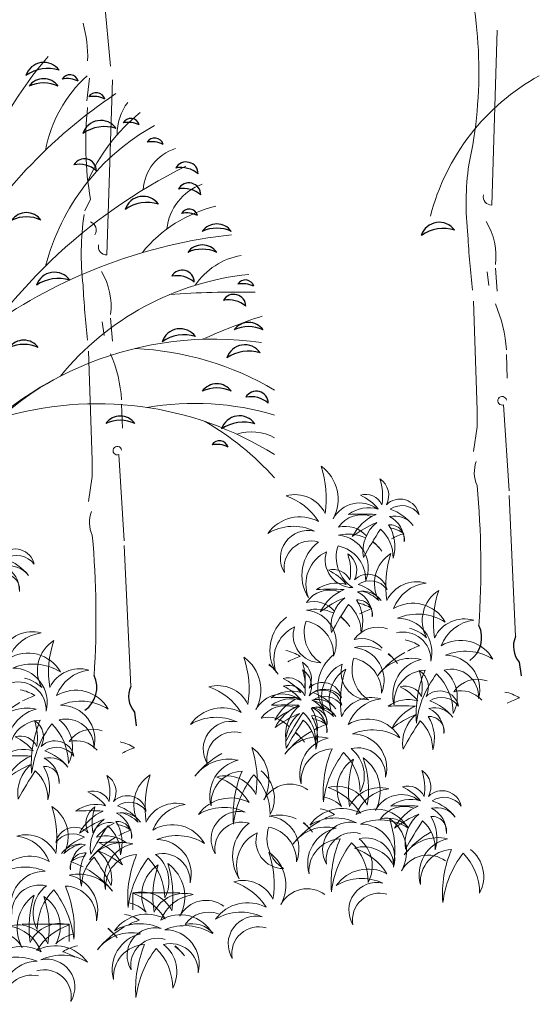
# Model space of a CAD drawing. Extents: x 1001570 to 1336582, y -3430 to 131379.
# Drawn here: x 1078874 to 1081057, y 78092 to 82229 of the extents above; entities that cross this region are included whole.
import ezdxf

# ---------------------------------------------------------------- set-up
doc = ezdxf.new("R2010")
doc.units = 0
doc.header["$LTSCALE"] = 100
doc.header["$MEASUREMENT"] = 0
doc.linetypes.add('0', pattern=[0])
doc.layers.get('0').update_dxf_attribs({"linetype": 'CONTINUOUS'})
doc.layers.add('CAY', color=106, linetype='CONTINUOUS')

# ---------------------------------------------------------------- blocks, each defined once
blk = doc.blocks.new('LEAF1A')
for centre, radius, start, end in [((0.0033, -0.0222), 0.0287, 35.2114, 162.4469), ((0.0093, -0.0603), 0.0574, 72.2441, 125.4142)]:
    blk.add_arc(centre, radius, start, end)
blk = doc.blocks.new('LEAF3A')
for centre, radius, start, end in [((0, -0.0216), 0.0273, 35.8354, 144.1646), ((0, -0.0532), 0.0525, 65.0286, 114.9714)]:
    blk.add_arc(centre, radius, start, end)
blk = doc.blocks.new('LEAF2A')
for centre, radius, start, end in [((-0.0025, -0.0123), 0.0182, 359.5961, 150.8395), ((-0.0104, -0.0422), 0.0396, 48.7297, 101.7058)]:
    blk.add_arc(centre, radius, start, end)
blk = doc.blocks.new('LEAF4A')
for centre, radius, start, end in [((-0.0004, -0.01), 0.0134, 15.7828, 149.4151), ((-0.0043, -0.0402), 0.0378, 63.5349, 101.663)]:
    blk.add_arc(centre, radius, start, end)

msp = doc.modelspace()

# ---------------------------------------------------------------- linework, layer by layer
at = {"color": 0, "linetype": '0', "lineweight": 9}
for p, q in [((1079221.2326, 82402.816), (1079255.8793, 82033.2498)), ((1080857.1073, 81449.8775), (1080880.2052, 82185.1512)), ((1079167.3447, 81983.1966), (1079155.7972, 81886.9705)), ((1079240.4964, 81240.2315), (1079263.5942, 81975.5052)), ((1079171.2029, 81475.044), (1079148.105, 81425.0143)), ((1080837.8435, 81168.8452), (1080845.5577, 81111.1013)), ((1080872.4903, 81184.2516), (1080880.2052, 81088.0034)), ((1080780.0989, 81045.6645), (1080795.5053, 80587.5423)), ((1079221.2326, 80959.1992), (1079228.9468, 80901.4553)), ((1079255.8793, 80974.6055), (1079263.5942, 80878.3574)), ((1079163.488, 80836.0185), (1079178.8943, 80377.8963)), ((1080918.686, 80822.3782), (1080922.5441, 80722.2953)), ((1079302.075, 80612.7322), (1079305.9332, 80512.6493)), ((1080795.5053, 80587.5423), (1080795.5053, 80518.2487)), ((1080907.1378, 80610.6401), (1080930.2349, 80248.7888)), ((1080795.5053, 80518.2487), (1080780.0989, 80414.3084)), ((1079290.5268, 80400.9941), (1079313.624, 80039.1427)), ((1079178.8943, 80377.8963), (1079178.8943, 80308.6027)), ((1079178.8943, 80308.6027), (1079163.488, 80204.6624)), ((1080957.1902, 79636.6965), (1080930.2349, 80229.5256)), ((1079340.5793, 79427.0505), (1079313.624, 80019.8796))]:
    msp.add_line(p, q, dxfattribs=at)
at = {"color": 0, "linetype": '0'}
for p, q in [((1080972.5966, 79528.8988), (1080980.288, 79471.1541)), ((1079355.9856, 79319.2527), (1079363.6771, 79261.5081))]:
    msp.add_line(p, q, dxfattribs=at)
at = {"color": 0, "linetype": '0', "lineweight": 9}
for centre, radius, start, end in [((1078979.8273, 82009.3286), 1823.243, 347.64589, 16.2679544), ((1078626.5783, 82071.4311), 533.2736, 358.378998, 15.526993), ((1080534.7841, 81708.609), 1383.4546, 173.717008, 189.718994), ((1081898.6819, 81456.2292), 1149.4482, 171.847012, 186.665009), ((1080855.8605, 81484.2007), 34.3601, 166.523999, 272.055023), ((1080282.0709, 81246.5832), 1149.4482, 171.847012, 186.665009), ((1079159.8618, 81344.379), 36.2498, 327.529968, 71.779968), ((1080590.2807, 81234.1663), 284.3136, 353.026993, 30.995987), ((1084256.3256, 81498.1517), 3503.7128, 182.867981, 186.658997), ((1079239.2496, 81274.5547), 34.3601, 166.523999, 272.055023), ((1078973.6698, 81024.5203), 284.3136, 353.026993, 30.995987), ((1082639.7147, 81288.5056), 3503.7128, 182.867981, 186.658997), ((1080331.9084, 80802.5836), 588.0918, 3.807007, 23.184998), ((1078715.2975, 80592.9376), 588.0918, 3.807007, 23.184998), ((1080900.7846, 80627.5473), 18.0624, 7.452988, 290.619003), ((1079284.1737, 80417.9013), 18.0624, 7.452988, 290.619003), ((1080919.0791, 80326.7445), 135.2079, 160.461988, 203.942993), ((1077041.2976, 79928.2609), 3769.8922, 356.26799, 5.229996), ((1079302.4682, 80117.0985), 135.2079, 160.461988, 203.942993), ((1075424.6866, 79718.6149), 3769.8922, 356.26799, 5.229996)]:
    msp.add_arc(centre, radius, start, end, dxfattribs=at)
at = {"color": 0, "lineweight": 9}
for centre, radius, start, end in [((1080236.8745, 81001.5274), 1641.7872, 139.1878179, 177.1291454), ((1081512.2949, 81168.1816), 942.4693, 118.8936044, 165.5553985), ((1079540.8792, 81572.9507), 569.0602, 132.4230875, 169.2083501), ((1080493.5121, 80107.0394), 2181.2052, 123.8762842, 149.8466821), ((1079518.4788, 81743.2484), 235.4541, 144.1237027, 179.7006159), ((1079868.1214, 81238.2685), 773.6816, 129.1086453, 156.6589549), ((1079895.684, 80958.5356), 942.4693, 118.8936044, 165.5553985), ((1079587.4422, 81501.1), 195.2263, 107.7299441, 176.2385035), ((1080570.0997, 79585.8648), 2259.1523, 116.2036593, 151.6266665), ((1079714.1767, 81327.1836), 222.4782, 109.4280797, 174.3325536), ((1079827.848, 80896.826), 562.9097, 103.2933514, 141.1248222), ((1079998.6302, 79169.7958), 2167.6394, 96.227076, 124.2885619), ((1079854.007, 80950.4929), 291.8032, 99.9090137, 146.2590386), ((1079958.7293, 79986.3115), 1178.6138, 95.9717415, 140.8066159), ((1079790.0026, 77294.8632), 3789.3985, 88.8989279, 94.3381315), ((1080768.572, 78354.7319), 2770.527, 108.4214914, 114.0000638), ((1079690.9103, 79468.2298), 1418.3574, 81.9557206, 141.5781683), ((1079299.239, 79577.1056), 1271.5098, 59.4998756, 87.3053134), ((1079721.7714, 79479.478), 1423.5057, 119.696724, 141.34034), ((1079200.0696, 79209.8648), 1405.1235, 58.0083685, 107.1078128), ((1079608.254, 79442.6817), 1173.8021, 73.3497844, 99.7856338), ((1079046.1066, 79493.8314), 1209.6413, 42.0328285, 59.8352261), ((1079847.5067, 80290.172), 206.4747, 61.9557833, 107.4361338)]:
    msp.add_arc(centre, radius, start, end, dxfattribs=at)
at = {"color": 0, "linetype": '0'}
for centre, radius, start, end in [((1080698.7945, 79632.1458), 116.0832, 304.598999, 25.915009), ((1081049.9059, 79594.9352), 101.688, 155.760004, 220.5), ((1079082.1835, 79422.4998), 116.0832, 304.598999, 25.915009), ((1079433.2949, 79385.2892), 101.688, 155.760004, 220.5)]:
    msp.add_arc(centre, radius, start, end, dxfattribs=at)
at = {"layer": 'CAY', "color": 0, "lineweight": 5}
for p, q in [((1079349.019, 78560.0657), (1079349.019, 78488.3176)), ((1079546.5206, 78560.0657), (1079349.019, 78560.0657)), ((1078884.7618, 78427.6792), (1079082.2634, 78427.6792)), ((1079082.2634, 78427.6792), (1079082.2634, 78355.9311))]:
    msp.add_line(p, q, dxfattribs=at)
for points in [[(1080375.5603, 80173.459, 0.457567957), (1080191.1229, 80131.8828, 0.381082279), (1080140.1786, 80352.119, -0.120386822), (1080157.4213, 80153.828, 0.365446922), (1079992.832, 80227.5014, -0.170427328), (1080129.206, 80120.1264, 0.375289656), (1079916.0236, 80069.9659, -0.250789998), (1080111.9633, 80080.1547, 0.661906907), (1079986.5619, 79905.3765, -0.556551693), (1080129.206, 80033.913)], [(1080373.9671, 80116.0777, 0.267341155), (1080317.9191, 79969.4906, -0.020794986), (1080389.9193, 80088.0537, -0.220438389), (1080442.5182, 79966.4727, 0.215889629), (1080423.9792, 80106.5927, -0.485354729), (1080489.5123, 80035.0237, 0.298804847), (1080426.9972, 80140.6526, -0.301972105), (1080527.0213, 80103.5747, 0.141013509), (1080430.4463, 80172.1257, -0.401724473), (1080551.5962, 80150.1377, 0.592533707), (1080414.4942, 80190.6647, 0.392810275), (1080386.4702, 80299.7427, -0.120386822), (1080395.9552, 80190.6647, 0.365446922), (1080305.4161, 80231.1917, -0.115100481), (1080380.4342, 80172.1257, 0.233828329), (1080255.8352, 80150.1377, -0.025530793), (1080370.9492, 80150.1377, 0.174427286), (1080271.3562, 80056.5806, -0.067526469), (1080373.9671, 80116.0777, -4.587444816)], [(1080330.435, 80059.9768, 0.287644635), (1080213.0682, 80095.8299, -0.343815134), (1080352.6481, 80141.0844, 0.047052446)], [(1080436.3931, 80047.4834, -0.036297373), (1080488.1675, 80069.9659, 0.10264161), (1080427.1259, 80094.3379, -0.057959319)], [(1078757.3562, 79906.4317, 0.267341155), (1078701.3082, 79759.8446, -0.020794986), (1078773.3083, 79878.4077, -0.220438389), (1078825.9072, 79756.8267, 0.215889629), (1078807.3683, 79896.9467, -0.485354729), (1078872.9013, 79825.3777, 0.298804847), (1078810.3862, 79931.0066, -0.301972105), (1078910.4104, 79893.9287, 0.141013509), (1078813.8354, 79962.4797, -0.401724473), (1078934.9853, 79940.4917, 0.592533707), (1078797.8832, 79981.0187, 0.392810275), (1078769.8592, 80090.0967, -0.120386822), (1078779.3443, 79981.0187, 0.365446922), (1078688.8052, 80021.5457, -0.115100481), (1078763.8233, 79962.4797, 0.233828329), (1078639.2243, 79940.4917, -0.025530793), (1078754.3382, 79940.4917, 0.174427286), (1078654.7452, 79846.9346, -0.067526469), (1078757.3562, 79906.4317, -4.587444816)], [(1080129.206, 80033.913, 0.389755083), (1080086.883, 79800.3529, -0.393790956), (1080162.9076, 79993.1575, 0.505395882), (1080273.4176, 79842.6758, -0.341177643), (1080211.5007, 80017.454, -0.367564528), (1080327.497, 79870.8912, 0.507839056), (1080213.8519, 80062.912, -0.166627623), (1080326.9088, 80051.7195, 0.03637787)], [(1080355.964, 80034.8951, -0.080340124), (1080395.684, 79995.5088, 0.03637787), (1080357.2874, 80037.0522, -0.217118589)], [(1080239.4877, 79800.1301, 0.267341155), (1080183.4397, 79653.543, -0.020794986), (1080255.4399, 79772.1061, -0.220438389), (1080308.0388, 79650.5251, 0.215889629), (1080289.4998, 79790.6451, -0.485354729), (1080355.0329, 79719.0761, 0.298804847), (1080292.5178, 79824.705, -0.301972105), (1080392.5419, 79787.6271, 0.141013509), (1080295.9669, 79856.1781, -0.401724473), (1080417.1168, 79834.1901, 0.592533707), (1080280.0147, 79874.7171, 0.392810275), (1080251.9907, 79983.7951, -0.120386822), (1080261.4758, 79874.7171, 0.365446922), (1080170.9367, 79915.2441, -0.115100481), (1080245.9548, 79856.1781, 0.233828329), (1080121.3558, 79834.1901, -0.025530793), (1080236.4698, 79834.1901, 0.174427286), (1080136.8768, 79740.633, -0.067526469), (1080239.4877, 79800.1301, -4.587444816)], [(1080310.7166, 79827.1972, -0.141280735), (1080382.6871, 79787.7199, -0.392810275), (1080433.6314, 79986.0108, 0.120386822), (1080416.3888, 79787.7199, -0.365446922), (1080580.9781, 79861.3932, 0.279384698), (1080444.6041, 79754.0182, -0.423370273), (1080661.7052, 79697.5876, 0.245673381), (1080461.8468, 79714.0466, -0.49045036), (1080601.3558, 79532.9983, 0.504114794), (1080456.3605, 79652.1296, 4.587444816)], [(1080195.9556, 79744.0292, 0.287644635), (1080078.5888, 79779.8823, -0.343815134), (1080218.1687, 79825.1368, 0.047052446)], [(1080511.3342, 79671.3148, -0.141280735), (1080583.3048, 79631.8375, -0.392810275), (1080634.2491, 79830.1285, 0.120386822), (1080617.0064, 79631.8375, -0.365446922), (1080781.5957, 79705.5108, 0.279384698), (1080645.2217, 79598.1359, -0.423370273), (1080862.3229, 79541.7053, 0.245673381), (1080662.4644, 79558.1642, -0.49045036), (1080801.9735, 79377.116, 0.504114794), (1080656.9781, 79496.2473, 4.587444816)], [(1078694.1056, 79617.5512, -0.141280735), (1078766.0762, 79578.0739, -0.392810275), (1078817.0205, 79776.3648, 0.120386822), (1078799.7778, 79578.0739, -0.365446922), (1078964.3671, 79651.7472, 0.279384698), (1078827.9931, 79544.3722, -0.423370273), (1079045.0943, 79487.9416, 0.245673381), (1078845.2358, 79504.4005, -0.49045036), (1078984.7449, 79323.3523, 0.504114794), (1078839.7495, 79442.4836, 4.587444816)], [(1080301.9137, 79731.5358, -0.036297373), (1080353.6881, 79754.0182, 0.10264161), (1080292.6465, 79778.3903, -0.057959319)], [(1079994.7266, 79717.9653, 0.389755083), (1079952.4036, 79484.4053, -0.393790956), (1080028.4282, 79677.2099, 0.505395882), (1080138.9382, 79526.7282, -0.341177643), (1080077.0212, 79701.5064, -0.367564528), (1080193.0175, 79554.9435, 0.507839056), (1080079.3725, 79746.9644, -0.166627623), (1080192.4294, 79735.7719, 0.03637787)], [(1080221.4846, 79718.9475, -0.080340124), (1080261.2045, 79679.5612, 0.03637787), (1080222.808, 79721.1046, -0.217118589)], [(1080396.5733, 79588.1469, 0.287644635), (1080279.2064, 79623.9999, -0.343815134), (1080418.7864, 79669.2544, 0.047052446)], [(1078894.7233, 79461.6688, -0.141280735), (1078966.6939, 79422.1915, -0.392810275), (1079017.6382, 79620.4825, 0.120386822), (1079000.3955, 79422.1915, -0.365446922), (1079164.9848, 79495.8648, 0.279384698), (1079028.6108, 79388.4899, -0.423370273), (1079245.7119, 79332.0593, 0.245673381), (1079045.8535, 79348.5182, -0.49045036), (1079185.3625, 79167.4699, 0.504114794), (1079040.3672, 79286.6013, 4.587444816)], [(1080195.3442, 79562.083, 0.389755083), (1080153.0213, 79328.5229, -0.393790956), (1080229.0459, 79521.3276, 0.505395882), (1080339.5558, 79370.8459, -0.341177643), (1080277.6389, 79545.6241, -0.367564528), (1080393.6352, 79399.0612, 0.507839056), (1080279.9902, 79591.0821, -0.166627623), (1080393.047, 79579.8895, 0.03637787)], [(1080502.5314, 79575.6534, -0.036297373), (1080554.3057, 79598.1359, 0.10264161), (1080493.2642, 79622.508, -0.057959319)], [(1080000.9872, 79531.1157, -0.036297373), (1080052.7616, 79553.5981, 0.10264161), (1079991.72, 79577.9702, -0.057959319)], [(1080656.9781, 79496.2473, -0.362593886), (1080695.3823, 79312.8477, 0.198247724), (1080625.6278, 79479.7883, 0.136057401), (1080540.9818, 79272.8761, -0.120640111), (1080577.0347, 79495.4635, 0.426086972), (1080446.9308, 79348.9006, -0.429370395), (1080560.5758, 79540.9215, 0.301972105), (1080378.7438, 79473.5183, -0.096219193), (1080491.7459, 79569.7893, 0.10264161)], [(1080422.1022, 79563.0651, -0.080340124), (1080461.8222, 79523.6788, 0.03637787), (1080423.4256, 79565.2223, -0.217118589)], [(1080051.0115, 79371.1752, 0.457567957), (1079866.5742, 79329.5989, 0.381082279), (1079815.6298, 79549.8351, -0.120386822), (1079832.8725, 79351.5442, 0.365446922), (1079668.2832, 79425.2175, -0.170427328), (1079804.6572, 79317.8426, 0.375289656), (1079591.4749, 79267.682, -0.250789998), (1079787.4145, 79277.8709, 0.661906907), (1079662.0131, 79103.0927, -0.556551693), (1079804.6572, 79231.6291)], [(1079920.5581, 79518.5274, -0.080340124), (1079960.2781, 79479.1411, 0.03637787), (1079921.8815, 79520.6845, -0.217118589)], [(1080048.9298, 79345.4958, 0.267341155), (1079992.8818, 79198.9087, -0.020794986), (1080064.8819, 79317.4718, -0.220438389), (1080117.4808, 79195.8907, 0.215889629), (1080098.9419, 79336.0108, -0.485354729), (1080164.4749, 79264.4418, 0.298804847), (1080101.9598, 79370.0707, -0.301972105), (1080201.984, 79332.9928, 0.141013509), (1080105.4089, 79401.5438, -0.401724473), (1080226.5589, 79379.5557, 0.592533707), (1080089.4568, 79420.0828, 0.392810275), (1080061.4328, 79529.1608, -0.120386822), (1080070.9178, 79420.0828, 0.365446922), (1079980.3788, 79460.6098, -0.115100481), (1080055.3969, 79401.5438, 0.233828329), (1079930.7978, 79379.5557, -0.025530793), (1080045.9118, 79379.5557, 0.174427286), (1079946.3188, 79285.9987, -0.067526469), (1080048.9298, 79345.4958, -4.587444816)], [(1080049.4184, 79313.7939, 0.267341155), (1079993.3704, 79167.2068, -0.020794986), (1080065.3705, 79285.7699, -0.220438389), (1080117.9694, 79164.1888, 0.215889629), (1080099.4304, 79304.3088, -0.485354729), (1080164.9635, 79232.7398, 0.298804847), (1080102.4484, 79338.3688, -0.301972105), (1080202.4725, 79301.2909, 0.141013509), (1080105.8975, 79369.8419, -0.401724473), (1080227.0474, 79347.8538, 0.592533707), (1080089.9454, 79388.3808, 0.392810275), (1080061.9214, 79497.4589, -0.120386822), (1080071.4064, 79388.3808, 0.365446922), (1079980.8673, 79428.9079, -0.115100481), (1080055.8854, 79369.8419, 0.233828329), (1079931.2864, 79347.8538, -0.025530793), (1080046.4004, 79347.8538, 0.174427286), (1079946.8074, 79254.2968, -0.067526469), (1080049.4184, 79313.7939, -4.587444816)], [(1080120.6472, 79340.8609, -0.141280735), (1080192.6178, 79301.3836, -0.392810275), (1080243.5621, 79499.6746, 0.120386822), (1080226.3194, 79301.3836, -0.365446922), (1080390.9087, 79375.0569, 0.279384698), (1080254.5347, 79267.682, -0.423370273), (1080471.6359, 79211.2514, 0.245673381), (1080271.7774, 79227.7103, -0.49045036), (1080411.2864, 79046.6621, 0.504114794), (1080266.2911, 79165.7934, 4.587444816)], [(1080540.4142, 79310.2142, 0.267341155), (1080484.3662, 79163.6271, -0.020794986), (1080556.3663, 79282.1902, -0.220438389), (1080608.9652, 79160.6091, 0.215889629), (1080590.4263, 79300.7291, -0.485354729), (1080655.9593, 79229.1601, 0.298804847), (1080593.4443, 79334.7891, -0.301972105), (1080693.4684, 79297.7112, 0.141013509), (1080596.8934, 79366.2622, -0.401724473), (1080718.0433, 79344.2741, 0.592533707), (1080580.9412, 79384.8011, 0.392810275), (1080552.9172, 79493.8792, -0.120386822), (1080562.4023, 79384.8011, 0.365446922), (1080471.8632, 79425.3282, -0.115100481), (1080546.8813, 79366.2622, 0.233828329), (1080422.2823, 79344.2741, -0.025530793), (1080537.3962, 79344.2741, 0.174427286), (1080437.8032, 79250.7171, -0.067526469), (1080540.4142, 79310.2142, -4.587444816)], [(1080815.5191, 79369.1094, 0.287644635), (1080698.1522, 79404.9624, -0.343815134), (1080837.7322, 79450.2169, 0.047052446)], [(1078885.9204, 79366.0074, -0.036297373), (1078937.6948, 79388.4899, 0.10264161), (1078876.6532, 79412.862, -0.057959319)], [(1080921.4772, 79356.6159, -0.036297373), (1080973.2515, 79379.0984, 0.10264161), (1080912.21, 79403.4705, -0.057959319)], [(1079040.3672, 79286.6013, -0.362593886), (1079078.7713, 79103.2017, 0.198247724), (1079009.0168, 79270.1423, 0.136057401), (1078924.3709, 79063.23, -0.120640111), (1078960.4238, 79285.8175, 0.426086972), (1078830.3198, 79139.2546, -0.429370395), (1078943.9649, 79331.2755, 0.301972105), (1078762.1328, 79263.8723, -0.096219193), (1078875.135, 79360.1432, 0.10264161)], [(1080005.8863, 79257.693, 0.287644635), (1079888.5194, 79293.546, -0.343815134), (1080028.0994, 79338.8005, 0.047052446)], [(1078923.8033, 79100.5682, 0.267341155), (1078867.7553, 78953.9811, -0.020794986), (1078939.7554, 79072.5441, -0.220438389), (1078992.3543, 78950.9631, 0.215889629), (1078973.8153, 79091.0831, -0.485354729), (1079039.3484, 79019.5141, 0.298804847), (1078976.8333, 79125.143, -0.301972105), (1079076.8574, 79088.0651, 0.141013509), (1078980.2824, 79156.6162, -0.401724473), (1079101.4323, 79134.6281, 0.592533707), (1078964.3303, 79175.1551, 0.392810275), (1078936.3063, 79284.2332, -0.120386822), (1078945.7913, 79175.1551, 0.365446922), (1078855.2522, 79215.6821, -0.115100481), (1078930.2704, 79156.6162, 0.233828329), (1078805.6713, 79134.6281, -0.025530793), (1078920.7853, 79134.6281, 0.174427286), (1078821.1923, 79041.071, -0.067526469), (1078923.8033, 79100.5682, -4.587444816)], [(1080111.8443, 79245.1995, -0.036297373), (1080163.6187, 79267.682, 0.10264161), (1080102.5772, 79292.0541, -0.057959319)], [(1079198.9081, 79159.4634, 0.287644635), (1079081.5413, 79195.3164, -0.343815134), (1079221.1212, 79240.5709, 0.047052446)], [(1080266.2911, 79165.7934, -0.362593886), (1080304.6953, 78982.3938, 0.198247724), (1080234.9407, 79149.3344, 0.136057401), (1080150.2948, 78942.4221, -0.120640111), (1080186.3477, 79165.0096, 0.426086972), (1080056.2438, 79018.4467, -0.429370395), (1080169.8888, 79210.4676, 0.301972105), (1079988.0568, 79143.0644, -0.096219193), (1080101.0589, 79239.3354, 0.10264161)], [(1080031.4152, 79232.6112, -0.080340124), (1080071.1352, 79193.2249, 0.03637787), (1080032.7386, 79234.7684, -0.217118589)], [(1079304.8662, 79146.9699, -0.036297373), (1079356.6406, 79169.4524, 0.10264161), (1079295.599, 79193.8244, -0.057959319)], [(1079888.378, 79072.2497, -0.362593886), (1079926.7821, 78888.8502, 0.198247724), (1079857.0276, 79055.7908, 0.136057401), (1079772.3817, 78848.8785, -0.120640111), (1079808.4346, 79071.4659, 0.426086972), (1079678.3306, 78924.9031, -0.429370395), (1079791.9757, 79116.9239, 0.301972105), (1079610.1436, 79049.5207, -0.096219193), (1079723.1458, 79145.7917, 0.10264161)], [(1080084.4477, 78992.6037, 0.457567957), (1079900.0104, 78951.0275, 0.381082279), (1079849.0661, 79171.2637, -0.120386822), (1079866.3088, 78972.9727, 0.365446922), (1079701.7195, 79046.6461, -0.170427328), (1079838.0935, 78939.2711, 0.375289656), (1079624.9111, 78889.1106, -0.250789998), (1079820.8508, 78899.2994, 0.661906907), (1079695.4494, 78724.5212, -0.556551693), (1079838.0935, 78853.0577)], [(1080552.5556, 78948.066, 0.457567957), (1080368.1183, 78906.4897, 0.381082279), (1080317.174, 79126.7259, -0.120386822), (1080334.4167, 78928.435, 0.365446922), (1080169.8274, 79002.1083, -0.170427328), (1080306.2014, 78894.7333, 0.375289656), (1080093.019, 78844.5728, -0.250789998), (1080288.9587, 78854.7617, 0.661906907), (1080163.5573, 78679.9835, -0.556551693), (1080306.2014, 78808.5199)], [(1080154.0834, 78962.2895, -0.141280735), (1080226.054, 78922.8122, -0.392810275), (1080276.9983, 79121.1031, 0.120386822), (1080259.7556, 78922.8122, -0.365446922), (1080424.345, 78996.4855, 0.279384698), (1080287.971, 78889.1106, -0.423370273), (1080505.0721, 78832.6799, 0.245673381), (1080305.2136, 78849.1389, -0.49045036), (1080444.7227, 78668.0906, 0.504114794), (1080299.7273, 78787.2219, 4.587444816)], [(1080550.9625, 78890.6847, 0.267341155), (1080494.9145, 78744.0976, -0.020794986), (1080566.9146, 78862.6607, -0.220438389), (1080619.5135, 78741.0796, 0.215889629), (1080600.9746, 78881.1996, -0.485354729), (1080666.5076, 78809.6306, 0.298804847), (1080603.9925, 78915.2596, -0.301972105), (1080704.0167, 78878.1816, 0.141013509), (1080607.4417, 78946.7327, -0.401724473), (1080728.5916, 78924.7446, 0.592533707), (1080591.4895, 78965.2716, 0.392810275), (1080563.4655, 79074.3497, -0.120386822), (1080572.9506, 78965.2716, 0.365446922), (1080482.4115, 79005.7986, -0.115100481), (1080557.4296, 78946.7327, 0.233828329), (1080432.8306, 78924.7446, -0.025530793), (1080547.9445, 78924.7446, 0.174427286), (1080448.3515, 78831.1875, -0.067526469), (1080550.9625, 78890.6847, -4.587444816)], [(1079228.3329, 78869.7327, 0.267341155), (1079172.2849, 78723.1456, -0.020794986), (1079244.285, 78841.7087, -0.220438389), (1079296.8839, 78720.1276, 0.215889629), (1079278.3449, 78860.2476, -0.485354729), (1079343.878, 78788.6786, 0.298804847), (1079281.3629, 78894.3076, -0.301972105), (1079381.387, 78857.2297, 0.141013509), (1079284.812, 78925.7807, -0.401724473), (1079405.9619, 78903.7926, 0.592533707), (1079268.8599, 78944.3196, 0.392810275), (1079240.8359, 79053.3977, -0.120386822), (1079250.3209, 78944.3196, 0.365446922), (1079159.7818, 78984.8467, -0.115100481), (1079234.7999, 78925.7807, 0.233828329), (1079110.2009, 78903.7926, -0.025530793), (1079225.3149, 78903.7926, 0.174427286), (1079125.7219, 78810.2356, -0.067526469), (1079228.3329, 78869.7327, -4.587444816)], [(1079299.5617, 78896.7997, -0.141280735), (1079371.5323, 78857.3224, -0.392810275), (1079422.4766, 79055.6134, 0.120386822), (1079405.2339, 78857.3224, -0.365446922), (1079569.8232, 78930.9957, 0.279384698), (1079433.4492, 78823.6208, -0.423370273), (1079650.5504, 78767.1902, 0.245673381), (1079450.6919, 78783.6491, -0.49045036), (1079590.2009, 78602.6009, 0.504114794), (1079445.2056, 78721.7322, 4.587444816)], [(1079131.7207, 78764.4133, 0.141280735), (1079059.7501, 78724.936, 0.392810275), (1079008.8058, 78923.2269, -0.120386822), (1079026.0485, 78724.936, 0.365446922), (1078861.4592, 78798.6093, -0.279384698), (1078997.8332, 78691.2344, 0.423370273), (1078780.732, 78634.8037, -0.245673381), (1078980.5905, 78651.2627, 0.49045036), (1078841.0815, 78470.2144, -0.504114794), (1078986.0768, 78589.3457, -4.587444816)], [(1079202.9495, 78737.3462, -0.267341155), (1079258.9975, 78590.7591, 0.020794986), (1079186.9974, 78709.3222, 0.220438389), (1079134.3985, 78587.7412, -0.215889629), (1079152.9375, 78727.8612, 0.485354729), (1079087.4044, 78656.2922, -0.298804847), (1079149.9195, 78761.9211, 0.301972105), (1079049.8954, 78724.8432, -0.141013509), (1079146.4704, 78793.3942, 0.401724473), (1079025.3205, 78771.4062, -0.592533707), (1079162.4225, 78811.9332, -0.392810275), (1079190.4465, 78921.0112, 0.120386822), (1079180.9615, 78811.9332, -0.365446922), (1079271.5006, 78852.4602, 0.115100481), (1079196.4825, 78793.3942, -0.233828329), (1079321.0815, 78771.4062, 0.025530793), (1079205.9675, 78771.4062, -0.174427286), (1079305.5605, 78677.8491, 0.067526469), (1079202.9495, 78737.3462, 4.587444816)], [(1080145.2806, 78866.6281, -0.036297373), (1080197.0549, 78889.1106, 0.10264161), (1080136.0134, 78913.4826, -0.057959319)], [(1080507.4304, 78834.5838, 0.287644635), (1080390.0635, 78870.4368, -0.343815134), (1080529.6435, 78915.6913, 0.047052446)], [(1079838.0935, 78853.0577, 0.389755083), (1079795.7705, 78619.4976, -0.393790956), (1079871.7951, 78812.3022, 0.505395882), (1079982.3051, 78661.8205, -0.341177643), (1079920.3881, 78836.5987, -0.367564528), (1080036.3844, 78690.0359, 0.507839056), (1079922.7394, 78882.0567, -0.166627623), (1080035.7963, 78870.8642, 0.03637787)], [(1080299.7273, 78787.2219, -0.362593886), (1080338.1315, 78603.8224, 0.198247724), (1080268.377, 78770.763, 0.136057401), (1080183.731, 78563.8507, -0.120640111), (1080219.7839, 78786.4382, 0.426086972), (1080089.68, 78639.8753, -0.429370395), (1080203.325, 78831.8962, 0.301972105), (1080021.493, 78764.4929, -0.096219193), (1080134.4951, 78860.7639, 0.10264161)], [(1080064.8515, 78854.0398, -0.080340124), (1080104.5714, 78814.6535, 0.03637787), (1080066.1748, 78856.1969, -0.217118589)], [(1080662.9242, 78693.8518, 0.457567957), (1080478.4868, 78652.2755, 0.381082279), (1080427.5425, 78872.5117, -0.120386822), (1080444.7852, 78674.2208, 0.365446922), (1080280.1959, 78747.8941, -0.170427328), (1080416.5699, 78640.5191, 0.375289656), (1080203.3876, 78590.3586, -0.250789998), (1080399.3272, 78600.5474, 0.661906907), (1080273.9258, 78425.7693, -0.556551693), (1080416.5699, 78554.3057)], [(1079290.7588, 78801.1383, -0.036297373), (1079342.5332, 78823.6208, 0.10264161), (1079281.4917, 78847.9929, -0.057959319)], [(1080767.8352, 78742.6842, -0.362593886), (1080806.2394, 78559.2846, 0.198247724), (1080736.4849, 78726.2252, 0.136057401), (1080651.8389, 78519.3129, -0.120640111), (1080687.8918, 78741.9004, 0.426086972), (1080557.7879, 78595.3375, -0.429370395), (1080671.4329, 78787.3584, 0.301972105), (1080489.6009, 78719.9552, -0.096219193), (1080602.603, 78816.2261, 0.10264161)], [(1079445.2056, 78721.7322, -0.362593886), (1079483.6098, 78538.3326, 0.198247724), (1079413.8552, 78705.2732, 0.136057401), (1079329.2093, 78498.361, -0.120640111), (1079365.2622, 78720.9484, 0.426086972), (1079235.1583, 78574.3855, -0.429370395), (1079348.8033, 78766.4064, 0.301972105), (1079166.9713, 78699.0032, -0.096219193), (1079279.9734, 78795.2742, 0.10264161)], [(1080156.0718, 78552.4571, 0.457567957), (1079971.6344, 78510.8808, 0.381082279), (1079920.6901, 78731.117, -0.120386822), (1079937.9328, 78532.8261, 0.365446922), (1079773.3435, 78606.4994, -0.170427328), (1079909.7175, 78499.1245, 0.375289656), (1079696.5351, 78448.9639, -0.250789998), (1079892.4748, 78459.1528, 0.661906907), (1079767.0734, 78284.3746, -0.556551693), (1079909.7175, 78412.911)], [(1080156.0718, 78552.4571, 0.457567957), (1079971.6344, 78510.8808, 0.381082279), (1079920.6901, 78731.117, -0.120386822), (1079937.9328, 78532.8261, 0.365446922), (1079773.3435, 78606.4994, -0.170427328), (1079909.7175, 78499.1245, 0.375289656), (1079696.5351, 78448.9639, -0.250789998), (1079892.4748, 78459.1528, 0.661906907), (1079767.0734, 78284.3746, -0.556551693), (1079909.7175, 78412.911)], [(1079140.5235, 78668.7519, 0.036297373), (1079088.7492, 78691.2344, -0.10264161), (1079149.7907, 78715.6064, 0.057959319)], [(1078986.0768, 78589.3457, 0.362593886), (1078947.6726, 78405.9462, -0.198247724), (1079017.4272, 78572.8868, -0.136057401), (1079102.0731, 78365.9745, 0.120640111), (1079066.0202, 78588.562, -0.426086972), (1079196.1241, 78441.9991, 0.429370395), (1079082.4791, 78634.02, -0.301972105), (1079264.3111, 78566.6167, 0.096219193), (1079151.309, 78662.8877, -0.10264161)], [(1079731.4701, 78504.0048, 0.457567957), (1079547.0328, 78462.4285, 0.381082279), (1079496.0885, 78682.6647, -0.120386822), (1079513.3312, 78484.3738, 0.365446922), (1079348.7419, 78558.0471, -0.170427328), (1079485.1159, 78450.6722, 0.375289656), (1079271.9335, 78400.5116, -0.250789998), (1079467.8732, 78410.7005, 0.661906907), (1079342.4718, 78235.9223, -0.556551693), (1079485.1159, 78364.4587)], [(1079332.9979, 78518.2283, -0.141280735), (1079404.9685, 78478.751, -0.392810275), (1079455.9128, 78677.0419, 0.120386822), (1079438.6701, 78478.751, -0.365446922), (1079603.2595, 78552.4243, 0.279384698), (1079466.8855, 78445.0494, -0.423370273), (1079683.9866, 78388.6187, 0.245673381), (1079484.1281, 78405.0777, -0.49045036), (1079623.6372, 78224.0294, 0.504114794), (1079478.6418, 78343.1607, 4.587444816)], [(1078699.8122, 78371.6183, -0.457567957), (1078884.2496, 78330.0421, -0.381082279), (1078935.1939, 78550.2783, 0.120386822), (1078917.9512, 78351.9873, -0.365446922), (1079082.5405, 78425.6606, 0.170427328), (1078946.1665, 78318.2857, -0.375289656), (1079159.3489, 78268.1251, 0.250789998), (1078963.4092, 78278.314, -0.661906907), (1079088.8106, 78103.5358, 0.556551693), (1078946.1665, 78232.0722)], [(1079098.2845, 78385.8419, 0.141280735), (1079026.3139, 78346.3645, 0.392810275), (1078975.3696, 78544.6555, -0.120386822), (1078992.6123, 78346.3645, 0.365446922), (1078828.0229, 78420.0379, -0.279384698), (1078964.3969, 78312.6629, 0.423370273), (1078747.2958, 78256.2323, -0.245673381), (1078947.1543, 78272.6912, 0.49045036), (1078807.6452, 78091.643, -0.504114794), (1078952.6406, 78210.7743, -4.587444816)], [(1079686.3449, 78390.5226, 0.287644635), (1079568.978, 78426.3756, -0.343815134), (1079708.558, 78471.6301, 0.047052446)], [(1079324.1951, 78422.5669, -0.036297373), (1079375.9694, 78445.0494, 0.10264161), (1079314.9279, 78469.4214, -0.057959319)], [(1079478.6418, 78343.1607, -0.362593886), (1079517.046, 78159.7612, 0.198247724), (1079447.2915, 78326.7018, 0.136057401), (1079362.6455, 78119.7895, -0.120640111), (1079398.6984, 78342.377, 0.426086972), (1079268.5945, 78195.8141, -0.429370395), (1079382.2395, 78387.835, 0.301972105), (1079200.4075, 78320.4317, -0.096219193), (1079313.4096, 78416.7027, 0.10264161)], [(1079243.766, 78409.9786, -0.080340124), (1079283.4859, 78370.5923, 0.03637787), (1079245.0893, 78412.1357, -0.217118589)], [(1079107.0873, 78290.1805, 0.036297373), (1079055.313, 78312.6629, -0.10264161), (1079116.3545, 78337.035, 0.057959319)], [(1079526.4581, 78334.7239, -0.080340124), (1079566.178, 78295.3376, 0.03637787), (1079527.7815, 78336.8811, -0.217118589)]]:
    msp.add_lwpolyline(points, format="xyb", dxfattribs=at)

# ---------------------------------------------------------------- block references
at = {"color": 0, "lineweight": 9, "xscale": 2754.000000091735, "yscale": 2754.000000091764, "zscale": 2754.000000091764}
for name, p in [('LEAF1A', (1078966.5106, 82031.3452)), ('LEAF4A', (1079085.4849, 81987.5282)), ('LEAF3A', (1078974.6, 81964.9263)), ('LEAF4A', (1079196.8895, 81912.7208)), ('LEAF1A', (1079205.3429, 81787.2097)), ('LEAF4A', (1079341.7156, 81803.9101)), ('LEAF4A', (1079441.9798, 81722.302)), ('LEAF2A', (1079152.8195, 81628.1352)), ('LEAF2A', (1079580.4958, 81614.5721)), ('LEAF2A', (1079591.6043, 81526.412)), ('LEAF1A', (1079383.0785, 81468.4772)), ('LEAF3A', (1078902.395, 81402.0582)), ('LEAF4A', (1079586.8058, 81423.0724)), ('LEAF1A', (1080627.5555, 81359.3907)), ('LEAF3A', (1079702.2052, 81354.5874)), ('LEAF3A', (1079641.1086, 81266.4274)), ('LEAF1A', (1079010.9445, 81149.7447)), ('LEAF2A', (1079563.8331, 81160.2087)), ('LEAF4A', (1079823.0709, 81125.9184)), ('LEAF2A', (1079780.4484, 81058.4856)), ('LEAF1A', (1079538.5971, 80912.3907)), ('LEAF3A', (1079835.507, 80940.9133)), ('LEAF3A', (1078891.2865, 80866.3163)), ('LEAF1A', (1079810.7548, 80844.5752)), ('LEAF3A', (1079702.2052, 80683.2147)), ('LEAF2A', (1079874.8705, 80651.593)), ('LEAF3A', (1079296.7459, 80547.5838)), ('LEAF1A', (1079788.5379, 80546.1873)), ('LEAF4A', (1079714.9212, 80450.5762))]:
    msp.add_blockref(name, p, dxfattribs=at)

doc.saveas('drawing.dxf')
